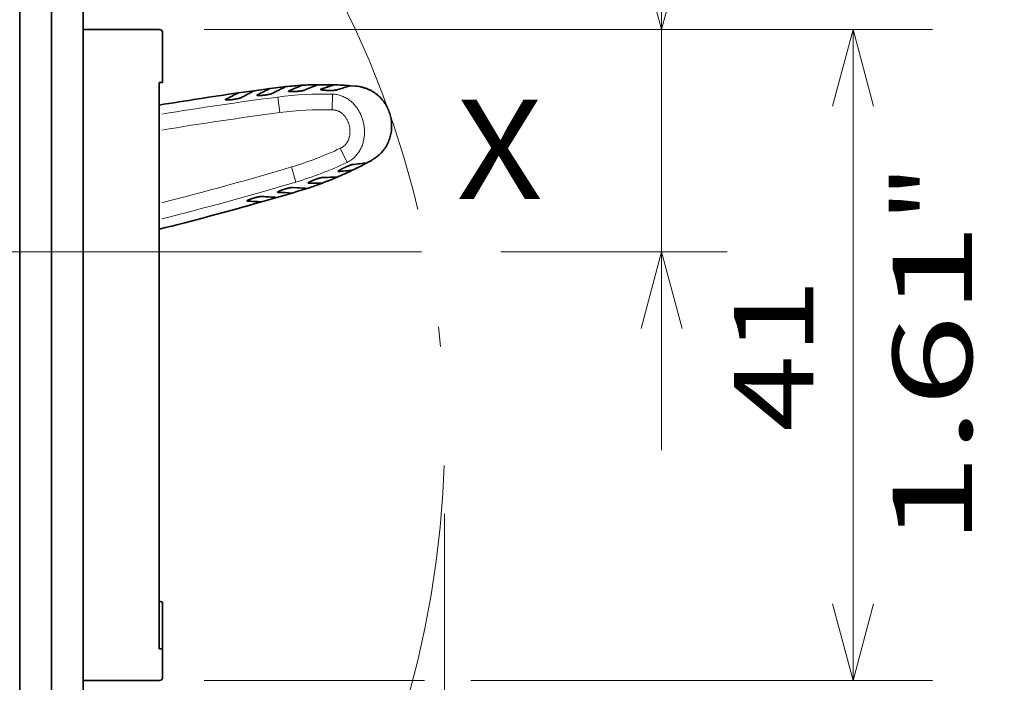
# Model space of a CAD drawing. Extents: x -1000000 to 1000000, y -1000000 to 1000000.
# Drawn here: x 253 to 278, y 177 to 193 of the extents above; entities that cross this region are included whole.
import ezdxf
from ezdxf.enums import TextEntityAlignment as Align

# ---------------------------------------------------------------- set-up
doc = ezdxf.new("R2010")
doc.units = 0
doc.linetypes.add('DASHDOT', pattern=[18.5, 12, -3, 0.5, -3])
doc.linetypes.add('DASHSPACE', pattern=[30, 12, -18])
doc.layers.get('0').update_dxf_attribs({"lineweight": 13})
doc.styles.get("Standard").update_dxf_attribs({"font": 'isocp.shx'})
doc.dimstyles.get("Standard").update_dxf_attribs({"dimtxt": 2.5, "dimasz": 2.5, "dimexe": 1.25, "dimexo": 0.625, "dimtad": 1, "dimcen": 2.5, "dimadec": 0, "dimazin": 0, "dimtfac": 1, "dimtmove": 0, "dimatfit": 0, "dimfxl": 1, "dimarcsym": 0})

# ---------------------------------------------------------------- blocks, each defined once
blk = doc.blocks.new('*D146')
at = {"color": 230, "lineweight": 13}
for p, q in [((223.339675, 220.050208), (223.339675, 283.450944)), ((256.539675, 228.146946), (256.539675, 283.450944)), ((223.339675, 281.450956), (256.539675, 281.450956))]:
    blk.add_line(p, q, dxfattribs=at)
at = {"color": 230, "lineweight": 13, "ltscale": 0.301755}
blk.add_line((256.539675, 211.241462), (256.539675, 223.311649), dxfattribs=at)
at = {"color": 230, "lineweight": 13, "ltscale": 0.182707}
blk.add_line((256.539675, 202.446937), (256.539675, 209.75521), dxfattribs=at)
at = {"color": 230, "lineweight": 13, "ltscale": 0.111412}
blk.add_line((256.539675, 195.111703), (256.539675, 199.568198), dxfattribs=at)
at = {"color": 230, "lineweight": 13}
for points in [[(225.271527, 281.968583), (223.339675, 281.450956), (225.271527, 280.933317)], [(254.607823, 280.933317), (256.539675, 281.450956), (254.607823, 281.968583)]]:
    blk.add_lwpolyline(points, dxfattribs=at)
for s, p, p2 in [('83', (238.004805, 282.450944), (241.874546, 282.450944)), ('3.27', (235.136602, 278.45095), (243.276083, 278.45095)), ('"', (243.276083, 278.45095), (244.742749, 278.45095))]:
    blk.add_text(s, height=2, dxfattribs=at).set_placement(p, p2, align=Align.FIT)
blk = doc.blocks.new('*D147')
at = {"color": 230, "lineweight": 13, "ltscale": 0.293092}
blk.add_line((254.939675, 193.991703), (266.663345, 193.991703), dxfattribs=at)
at = {"color": 230, "lineweight": 13, "ltscale": 0.404857}
blk.add_line((271.195541, 193.991703), (287.389831, 193.991703), dxfattribs=at)
at = {"color": 230, "lineweight": 13, "ltscale": 0.45}
blk.add_line((285.389831, 175.991703), (285.389831, 193.991703), dxfattribs=at)
at = {"color": 230, "lineweight": 13, "ltscale": 0.204935}
blk.add_line((254.939675, 175.991703), (263.137084, 175.991703), dxfattribs=at)
at = {"color": 230, "lineweight": 13}
blk.add_line((264.096221, 175.991703), (287.389831, 175.991703), dxfattribs=at)
for points in [[(285.90747, 192.059852), (285.389831, 193.991703), (284.872192, 192.059852)], [(284.872192, 177.923555), (285.389831, 175.991703), (285.90747, 177.923555)]]:
    blk.add_lwpolyline(points, dxfattribs=at)
for s, p, p2 in [('"', (288.389831, 188.328111), (288.389831, 189.794778)), ('1.77', (288.389831, 180.188629), (288.389831, 188.328111)), ('45', (284.389831, 183.056833), (284.389831, 186.926573))]:
    blk.add_text(s, height=2, rotation=90.000003, dxfattribs=at).set_placement(p, p2, align=Align.FIT)
blk = doc.blocks.new('*D148')
at = {"color": 230, "lineweight": 13, "ltscale": 0.230107}
blk.add_line((257.586276, 193.191703), (266.790548, 193.191703), dxfattribs=at)
at = {"color": 230, "lineweight": 13, "ltscale": 0.182155}
blk.add_line((268.638253, 193.191703), (275.924438, 193.191703), dxfattribs=at)
at = {"color": 230, "lineweight": 13, "ltscale": 0.41}
blk.add_line((273.924438, 176.791703), (273.924438, 193.191703), dxfattribs=at)
at = {"color": 230, "lineweight": 13, "ltscale": 0.13877}
blk.add_line((257.586276, 176.791703), (263.137084, 176.791703), dxfattribs=at)
at = {"color": 230, "lineweight": 13, "ltscale": 0.290603}
blk.add_line((264.300323, 176.791703), (275.924438, 176.791703), dxfattribs=at)
at = {"color": 230, "lineweight": 13}
for points in [[(274.442077, 191.259852), (273.924438, 193.191703), (273.406799, 191.259852)], [(273.406799, 178.723555), (273.924438, 176.791703), (274.442077, 178.723555)]]:
    blk.add_lwpolyline(points, dxfattribs=at)
for s, p, p2 in [('"', (276.924438, 188.32811), (276.924438, 189.794777)), ('1.61', (276.924438, 180.188629), (276.924438, 188.328111)), ('41', (272.924438, 183.056833), (272.924438, 186.926573))]:
    blk.add_text(s, height=2, rotation=90.000003, dxfattribs=at).set_placement(p, p2, align=Align.FIT)
blk = doc.blocks.new('*D149')
at = {"color": 230, "lineweight": 13}
blk.add_line((269.104843, 182.591703), (269.104843, 205.09029), dxfattribs=at)
at = {"color": 230, "lineweight": 13, "ltscale": 0.337964}
blk.add_line((257.586276, 193.191703), (271.104843, 193.191703), dxfattribs=at)
at = {"color": 230, "lineweight": 13, "ltscale": 0.142638}
blk.add_line((265.054238, 187.591703), (270.75975, 187.591703), dxfattribs=at)
at = {"color": 230, "lineweight": 13}
for points in [[(268.587205, 195.123554), (269.104843, 193.191703), (269.622482, 195.123554)], [(269.622482, 185.659851), (269.104843, 187.591703), (268.587205, 185.659851)]]:
    blk.add_lwpolyline(points, dxfattribs=at)
for s, p, p2 in [('"', (272.104843, 203.623621), (272.104843, 205.09029)), ('0.55', (272.104843, 195.484142), (272.104843, 203.623624)), ('14', (268.104843, 198.352345), (268.104843, 202.222086))]:
    blk.add_text(s, height=2, rotation=90.000003, dxfattribs=at).set_placement(p, p2, align=Align.FIT)
blk = doc.blocks.new('*D150')
at = {"color": 230, "lineweight": 13}
blk.add_line((279.365661, 182.591703), (279.365661, 204.938075), dxfattribs=at)
at = {"color": 230, "lineweight": 13, "ltscale": 0.284376}
blk.add_line((254.939675, 193.991703), (266.314712, 193.991703), dxfattribs=at)
at = {"color": 230, "lineweight": 13, "ltscale": 0.249895}
blk.add_line((271.369857, 193.991703), (281.365661, 193.991703), dxfattribs=at)
at = {"color": 230, "lineweight": 13, "ltscale": 0.125206}
blk.add_line((265.054238, 187.591703), (270.062484, 187.591703), dxfattribs=at)
at = {"color": 230, "lineweight": 13, "ltscale": 0.072296}
blk.add_line((278.473815, 187.591703), (281.365661, 187.591703), dxfattribs=at)
at = {"color": 230, "lineweight": 13}
for points in [[(278.848022, 195.923554), (279.365661, 193.991703), (279.8833, 195.923554)], [(279.8833, 185.659851), (279.365661, 187.591703), (278.848022, 185.659851)]]:
    blk.add_lwpolyline(points, dxfattribs=at)
for s, p, p2 in [('"', (282.365661, 203.471409), (282.365661, 204.938078)), ('0.63', (282.365661, 195.331928), (282.365661, 203.471409)), ('16', (278.365661, 198.20013), (278.365661, 202.069872))]:
    blk.add_text(s, height=2, rotation=90.000003, dxfattribs=at).set_placement(p, p2, align=Align.FIT)
blk = doc.blocks.new('*D153')
at = {"color": 7, "lineweight": 13}
for p, q in [((240.459272, 210.591703), (260.839355, 210.591703)), ((264.30017, 210.591703), (295.357302, 210.591703)), ((293.357302, 164.591703), (293.357302, 210.591703)), ((240.968305, 164.591703), (262.993347, 164.591703)), ((264.351165, 164.591703), (295.357302, 164.591703))]:
    blk.add_line(p, q, dxfattribs=at)
for points in [[(293.874942, 208.659852), (293.357302, 210.591703), (292.839663, 208.659852)], [(292.839663, 166.523555), (293.357302, 164.591703), (293.874942, 166.523555)]]:
    blk.add_lwpolyline(points, dxfattribs=at)
for s, p, p2 in [('"', (296.357302, 190.928111), (296.357302, 192.394776)), ('4.53', (296.357302, 182.788629), (296.357302, 190.928111)), ('115', (292.357302, 184.589397), (292.357302, 190.594009))]:
    blk.add_text(s, height=2, rotation=90.000003, dxfattribs=at).set_placement(p, p2, align=Align.FIT)
blk = doc.blocks.new('*D154')
at = {"color": 7, "lineweight": 13}
for p, q in [((263.640682, 180.991703), (263.640682, 102.052586)), ((223.339675, 104.052586), (263.640682, 104.052586))]:
    blk.add_line(p, q, dxfattribs=at)
at = {"color": 7, "lineweight": 13, "ltscale": 0.154094}
blk.add_line((223.339675, 120.689494), (223.339675, 114.525742), dxfattribs=at)
at = {"color": 7, "lineweight": 13, "ltscale": 0.245862}
blk.add_line((223.339675, 111.887052), (223.339675, 102.052586), dxfattribs=at)
at = {"color": 7, "lineweight": 13}
for points in [[(225.271527, 104.570225), (223.339675, 104.052586), (225.271527, 103.534946)], [(261.70883, 103.534946), (263.640682, 104.052586), (261.70883, 104.570225)]]:
    blk.add_lwpolyline(points, dxfattribs=at)
for s, p, p2 in [('101', (240.487873, 105.052586), (246.492485, 105.052586)), ('"', (246.826586, 101.052586), (248.293253, 101.052586)), ('3.97', (238.687105, 101.052586), (246.826586, 101.052586))]:
    blk.add_text(s, height=2, dxfattribs=at).set_placement(p, p2, align=Align.FIT)
blk = doc.blocks.new('BLOCK84')
at = {"color": 7, "lineweight": 35}
for p, q in [((26.5, -22.5), (26.5, 59.5)), ((28.5, 59.5), (28.5, -22.5)), ((24.5, -7), (24.5, 44)), ((33.273, 0), (33.273, 35.671)), ((33.273, 3.003), (33.273, 26.419))]:
    blk.add_line(p, q, dxfattribs=at)
at = {"color": 7, "lineweight": 35, "ltscale": 0.065413}
for p, q in [((31.117, 39), (28.5, 39)), ((28.5, -2), (31.117, -2))]:
    blk.add_line(p, q, dxfattribs=at)
at = {"color": 7, "lineweight": 35, "ltscale": 0.019835}
for p, q in [((31.91, 39), (31.117, 39)), ((31.117, -2), (31.91, -2))]:
    blk.add_line(p, q, dxfattribs=at)
at = {"color": 7, "lineweight": 35, "ltscale": 0.034752}
for p, q in [((33.3, 39), (31.91, 39)), ((31.91, -2), (33.3, -2))]:
    blk.add_line(p, q, dxfattribs=at)
at = {"color": 7, "lineweight": 35, "ltscale": 0.078225}
blk.add_line((33.5, 35.671), (33.5, 38.8), dxfattribs=at)
at = {"color": 7, "lineweight": 35, "ltscale": 0.005675}
for p, q in [((33.5, 35.671), (33.273, 35.671)), ((33.5, 0), (33.273, 0))]:
    blk.add_line(p, q, dxfattribs=at)
at = {"color": 7, "lineweight": 35, "ltscale": 0.035849}
blk.add_line((33.273, 34.237), (33.273, 35.671), dxfattribs=at)
at = {"color": 7, "lineweight": 35, "ltscale": 0.008254}
for p, q in [((45.653, 35.436), (45.324, 35.463)), ((46.646, 30.761), (46.357, 30.603))]:
    blk.add_line(p, q, dxfattribs=at)
at = {"color": 7, "lineweight": 35, "ltscale": 0.025062}
for p, q in [((39.257, 35.148), (38.264, 35.009)), ((39.723, 28.146), (40.686, 28.423))]:
    blk.add_line(p, q, dxfattribs=at)
at = {"color": 7, "lineweight": 35, "ltscale": 0.02507}
for p, q in [((40.25, 35.282), (39.257, 35.148)), ((40.686, 28.423), (41.649, 28.704))]:
    blk.add_line(p, q, dxfattribs=at)
at = {"color": 7, "lineweight": 35, "ltscale": 0.009375}
for p, q in [((40.622, 35.331), (40.25, 35.282)), ((41.649, 28.704), (42.008, 28.811))]:
    blk.add_line(p, q, dxfattribs=at)
at = {"color": 7, "lineweight": 35, "ltscale": 0.007409}
for p, q in [((40.405, 34.976), (40.669, 35.111)), ((40.405, 34.976), (40.669, 35.111)), ((41.666, 29.047), (41.961, 29.031)), ((41.666, 29.047), (41.961, 29.031))]:
    blk.add_line(p, q, dxfattribs=at)
at = {"color": 7, "lineweight": 35, "ltscale": 0.000337}
blk.add_line((33.273, 3.003), (33.286, 2.999), dxfattribs=at)
at = {"color": 7, "lineweight": 35, "ltscale": 0.005647}
blk.add_line((33.5, 2.927), (33.286, 2.999), dxfattribs=at)
at = {"color": 7, "lineweight": 35, "ltscale": 0.074967}
blk.add_line((33.286, 0), (33.286, 2.999), dxfattribs=at)
at = {"color": 7, "lineweight": 35, "ltscale": 0.073176}
blk.add_line((33.5, 0), (33.5, 2.927), dxfattribs=at)
at = {"color": 7, "lineweight": 35, "ltscale": 0.00032}
blk.add_line((33.273, 0), (33.286, 0), dxfattribs=at)
at = {"color": 7, "lineweight": 35, "ltscale": 0.005355}
blk.add_line((33.286, 0), (33.5, 0), dxfattribs=at)
at = {"color": 7, "lineweight": 35, "ltscale": 0.045}
blk.add_line((33.5, -1.8), (33.5, 0), dxfattribs=at)
at = {"color": 7, "lineweight": 35}
for centre, radius, start, end in [((33.3, 38.8), 0.2, 360, 90), ((43.613, 12.527), 23, 95.9052, 97.47174), ((60.933, -4.089), 44.128, 116.49498, 117.33631), ((60.933, -4.089), 44.128, 116.49498, 117.33631), ((43.613, 12.527), 23, 93.39323, 95.9052), ((58.96, -3.856), 42.743, 113.01101, 114.18981), ((58.973, -3.885), 42.775, 113.01153, 114.18944), ((43.613, 12.527), 23, 90.86447, 93.39323), ((58.622, -3.082), 41.548, 111.69058, 112.96913), ((58.634, -3.112), 41.58, 111.69116, 112.96872), ((43.613, 12.527), 23, 88.31353, 90.86448), ((56.586, -2.311), 39.775, 108.00713, 109.25637), ((56.596, -2.339), 39.806, 108.00768, 109.25598), ((43.613, 12.527), 23, 85.73461, 88.31353), ((56.199, -1.138), 38.182, 106.54882, 107.92325), ((56.207, -1.162), 38.208, 106.54939, 107.92292), ((68.417, -176.583), 213.729, 98.11049, 99.46435), ((2.147, 104.69), 78.485, 296.74689, 297.39815), ((2.147, 104.69), 78.485, 296.74689, 297.39815), ((1.287, 105.822), 80.229, 297.56962, 298.24694), ((1.287, 105.822), 80.229, 297.56962, 298.24694), ((39.46, 34.854), 0.0293, 101.16002, 161.94569), ((39.46, 34.854), 0.0294, 101.2228, 161.81576), ((5.312, 104.006), 77.095, 296.2869, 296.9485), ((5.312, 104.006), 77.095, 296.2869, 296.9485), ((41.45, 35.106), 0.0282, 98.69482, 160.93273), ((41.45, 35.106), 0.028, 98.5015, 161.29122), ((43.469, 35.214), 0.0251, 91.8506, 160.10896), ((43.469, 35.214), 0.0252, 92.01691, 159.73052), ((37.476, 34.573), 0.0297, 101.78282, 161.95646), ((37.476, 34.573), 0.0297, 101.82562, 161.86742), ((35.465, 50.86), 23, 295.68647, 298.26539), ((41.406, 68.459), 38.179, 276.07666, 277.45122), ((41.404, 68.469), 38.189, 276.07689, 277.4511), ((35.465, 50.86), 23, 293.13552, 295.68647), ((44.561, 30.076), 0.0251, 223.89104, 292.1494), ((44.561, 30.076), 0.0252, 224.26948, 291.98309), ((41.282, 69.691), 39.775, 274.74363, 275.99287), ((41.281, 69.695), 39.779, 274.74369, 275.99281), ((35.465, 50.86), 23, 288.09481, 290.60677), ((42.673, 29.353), 0.0282, 223.06727, 285.30518), ((42.673, 29.353), 0.028, 222.70878, 285.49849), ((42.822, 72.068), 42.743, 269.81019, 270.98899), ((42.822, 72.074), 42.749, 269.81026, 270.98891), ((35.465, 50.86), 23, 290.60677, 293.13553), ((42.828, 71.224), 41.548, 271.03087, 272.30942), ((42.827, 71.229), 41.553, 271.03094, 272.30934), ((40.753, 28.774), 0.0293, 222.05431, 282.83998), ((40.753, 28.774), 0.0294, 222.18424, 282.7772), ((37.683, -48.295), 77.101, 87.05152, 87.71307), ((37.683, -48.295), 77.101, 87.05152, 87.71307), ((44.529, 73.068), 44.112, 266.66349, 267.50512), ((44.529, 73.068), 44.112, 266.66349, 267.50512), ((35.465, 50.86), 23, 286.52826, 288.09481), ((-18.779, 233.658), 213.676, 284.09922, 285.88965), ((38.825, 28.224), 0.0297, 222.04354, 282.21718), ((38.825, 28.224), 0.0297, 222.13258, 282.17438), ((35.07, -50.201), 78.485, 86.60185, 87.25311), ((35.07, -50.201), 78.485, 86.60185, 87.25311), ((34.745, -51.586), 80.229, 85.75306, 86.43038), ((34.745, -51.586), 80.229, 85.75306, 86.43038), ((33.3, -1.8), 0.2, 270, 360)]:
    blk.add_arc(centre, radius, start, end, dxfattribs=at)
for points, knots in [([(45.653, 35.436), (45.721, 35.43), (45.855, 35.413), (46.051, 35.373), (46.238, 35.319), (46.416, 35.252), (46.585, 35.174), (46.744, 35.084), (46.894, 34.983), (47.035, 34.872), (47.166, 34.752), (47.286, 34.624), (47.397, 34.487), (47.498, 34.344), (47.588, 34.194), (47.668, 34.039), (47.737, 33.879), (47.795, 33.715), (47.842, 33.547), (47.878, 33.377), (47.903, 33.204), (47.917, 33.031), (47.919, 32.856), (47.909, 32.682), (47.888, 32.509), (47.854, 32.337), (47.808, 32.168), (47.75, 32.001), (47.68, 31.838), (47.596, 31.68), (47.5, 31.527), (47.391, 31.38), (47.269, 31.239), (47.133, 31.106), (46.984, 30.981), (46.822, 30.864), (46.706, 30.794), (46.646, 30.761)], [0, 0, 0, 0, 0.205595, 0.404993, 0.599081, 0.788689, 0.97458, 1.157445, 1.337895, 1.516462, 1.693599, 1.869682, 2.045016, 2.219838, 2.394329, 2.568618, 2.742795, 2.916913, 3.091006, 3.265092, 3.439185, 3.613303, 3.787479, 3.961769, 4.13626, 4.311082, 4.486416, 4.662499, 4.839636, 5.018203, 5.198653, 5.381518, 5.567409, 5.757017, 5.951105, 6.150502, 6.356098, 6.356098, 6.356098, 6.356098]), ([(39.433, 34.863), (39.433, 34.862), (39.434, 34.86), (39.436, 34.858), (39.44, 34.856), (39.444, 34.854), (39.45, 34.852), (39.456, 34.85), (39.464, 34.848), (39.472, 34.847), (39.482, 34.846), (39.492, 34.845), (39.504, 34.844), (39.516, 34.843), (39.529, 34.843), (39.543, 34.843), (39.559, 34.842), (39.574, 34.843), (39.591, 34.843), (39.608, 34.843), (39.626, 34.844), (39.645, 34.845), (39.665, 34.846), (39.685, 34.847), (39.705, 34.848), (39.726, 34.85), (39.748, 34.852), (39.77, 34.853), (39.792, 34.856), (39.814, 34.858), (39.837, 34.86), (39.86, 34.863), (39.884, 34.865), (39.907, 34.868), (39.93, 34.871), (39.954, 34.874), (39.977, 34.878), (40.001, 34.881), (40.024, 34.885), (40.047, 34.888), (40.069, 34.892), (40.092, 34.896), (40.114, 34.9), (40.135, 34.904), (40.156, 34.908), (40.177, 34.912), (40.197, 34.916), (40.217, 34.92), (40.235, 34.924), (40.254, 34.928), (40.271, 34.932), (40.288, 34.937), (40.304, 34.941), (40.319, 34.945), (40.333, 34.949), (40.346, 34.953), (40.358, 34.957), (40.37, 34.961), (40.38, 34.964), (40.389, 34.968), (40.398, 34.972), (40.403, 34.974), (40.405, 34.976)], [0, 0, 0, 0, 0.0027277, 0.0059412, 0.0098868, 0.0146943, 0.0204289, 0.0271224, 0.0347874, 0.0434255, 0.0530307, 0.0635912, 0.0750915, 0.0875127, 0.1008327, 0.1150267, 0.1300676, 0.145926, 0.1625703, 0.1799671, 0.1980811, 0.2168754, 0.2363114, 0.256349, 0.2769466, 0.2980612, 0.3196487, 0.3416634, 0.3640583, 0.3867854, 0.4097953, 0.4330379, 0.4564625, 0.4800173, 0.5036505, 0.5273094, 0.5509414, 0.5744937, 0.5979134, 0.6211477, 0.6441443, 0.6668513, 0.6892175, 0.7111925, 0.7327271, 0.7537729, 0.7742829, 0.7942115, 0.8135147, 0.83215, 0.8500769, 0.8672568, 0.8836534, 0.8992325, 0.9139625, 0.9278141, 0.9407609, 0.9527793, 0.9638488, 0.9739528, 0.9830786, 0.991219, 0.991219, 0.991219, 0.991219]), ([(40.405, 34.976), (40.403, 34.974), (40.398, 34.972), (40.389, 34.968), (40.38, 34.964), (40.37, 34.961), (40.358, 34.957), (40.346, 34.953), (40.333, 34.949), (40.319, 34.945), (40.304, 34.941), (40.288, 34.937), (40.271, 34.932), (40.254, 34.928), (40.235, 34.924), (40.217, 34.92), (40.197, 34.916), (40.177, 34.912), (40.156, 34.908), (40.135, 34.904), (40.114, 34.9), (40.092, 34.896), (40.069, 34.892), (40.047, 34.888), (40.024, 34.885), (40.001, 34.881), (39.977, 34.878), (39.954, 34.874), (39.93, 34.871), (39.907, 34.868), (39.884, 34.865), (39.86, 34.863), (39.837, 34.86), (39.814, 34.858), (39.792, 34.855), (39.77, 34.853), (39.748, 34.852), (39.726, 34.85), (39.705, 34.848), (39.684, 34.847), (39.665, 34.846), (39.645, 34.845), (39.626, 34.844), (39.608, 34.843), (39.591, 34.843), (39.574, 34.843), (39.558, 34.842), (39.543, 34.843), (39.529, 34.843), (39.516, 34.843), (39.504, 34.844), (39.492, 34.845), (39.482, 34.846), (39.472, 34.847), (39.464, 34.848), (39.456, 34.85), (39.45, 34.852), (39.444, 34.854), (39.44, 34.856), (39.436, 34.858), (39.434, 34.86), (39.433, 34.862), (39.433, 34.863)], [0, 0, 0, 0, 0.0081417, 0.0172691, 0.0273749, 0.0384466, 0.0504675, 0.0634171, 0.0772719, 0.0920053, 0.1075879, 0.1239882, 0.1411719, 0.1591026, 0.1777417, 0.1970489, 0.2169816, 0.2374959, 0.2585461, 0.2800853, 0.302065, 0.3244359, 0.3471475, 0.3701486, 0.3933872, 0.4168109, 0.4403671, 0.4640029, 0.4876655, 0.5113021, 0.5348602, 0.5582877, 0.5815329, 0.6045449, 0.6272737, 0.64967, 0.6716858, 0.6932741, 0.7143892, 0.7349868, 0.7550241, 0.7744594, 0.7932527, 0.8113653, 0.8287601, 0.8454019, 0.8612572, 0.8762944, 0.8904844, 0.9037998, 0.916216, 0.9277111, 0.938266, 0.9478651, 0.956497, 0.9641557, 0.9708426, 0.9765706, 0.9813714, 0.9853108, 0.9885192, 0.9912443, 0.9912443, 0.9912443, 0.9912443]), ([(42.408, 35.172), (42.405, 35.17), (42.398, 35.167), (42.385, 35.163), (42.372, 35.159), (42.356, 35.156), (42.34, 35.152), (42.322, 35.148), (42.302, 35.144), (42.282, 35.14), (42.261, 35.137), (42.239, 35.133), (42.216, 35.13), (42.193, 35.127), (42.169, 35.124), (42.144, 35.121), (42.119, 35.118), (42.094, 35.115), (42.069, 35.112), (42.043, 35.109), (42.017, 35.107), (41.99, 35.105), (41.964, 35.103), (41.937, 35.1), (41.911, 35.099), (41.884, 35.097), (41.858, 35.095), (41.832, 35.094), (41.806, 35.092), (41.78, 35.091), (41.754, 35.09), (41.729, 35.089), (41.704, 35.089), (41.68, 35.088), (41.656, 35.088), (41.633, 35.088), (41.61, 35.088), (41.589, 35.088), (41.568, 35.089), (41.548, 35.089), (41.529, 35.09), (41.511, 35.092), (41.495, 35.093), (41.48, 35.095), (41.466, 35.097), (41.455, 35.099), (41.445, 35.102), (41.436, 35.104), (41.43, 35.107), (41.426, 35.111), (41.424, 35.113), (41.424, 35.115)], [0, 0, 0, 0, 0.0111449, 0.0239674, 0.038367, 0.0542307, 0.0714405, 0.0898805, 0.1094412, 0.1300166, 0.1515046, 0.1738076, 0.1968334, 0.2204952, 0.2447128, 0.2694125, 0.2945277, 0.3199996, 0.345776, 0.3718065, 0.3980414, 0.4244322, 0.450931, 0.4774899, 0.5040614, 0.5305972, 0.5570488, 0.5833663, 0.6094988, 0.6353936, 0.6609961, 0.6862495, 0.7110945, 0.7354688, 0.7593071, 0.7825405, 0.8050969, 0.8268967, 0.8478494, 0.8678552, 0.8868072, 0.9045937, 0.9211006, 0.9362138, 0.9498228, 0.961833, 0.9721575, 0.9807109, 0.9874982, 0.9926658, 0.9966312, 0.9966312, 0.9966312, 0.9966312]), ([(42.408, 35.172), (42.405, 35.17), (42.398, 35.167), (42.385, 35.163), (42.372, 35.159), (42.356, 35.156), (42.34, 35.152), (42.322, 35.148), (42.302, 35.144), (42.282, 35.14), (42.261, 35.137), (42.239, 35.133), (42.216, 35.13), (42.193, 35.127), (42.169, 35.124), (42.144, 35.121), (42.12, 35.118), (42.094, 35.115), (42.069, 35.112), (42.043, 35.11), (42.017, 35.107), (41.99, 35.105), (41.964, 35.103), (41.938, 35.1), (41.911, 35.099), (41.885, 35.097), (41.858, 35.095), (41.832, 35.094), (41.806, 35.092), (41.78, 35.091), (41.755, 35.09), (41.729, 35.089), (41.705, 35.089), (41.68, 35.088), (41.656, 35.088), (41.633, 35.088), (41.611, 35.088), (41.589, 35.088), (41.568, 35.089), (41.548, 35.089), (41.529, 35.09), (41.511, 35.092), (41.495, 35.093), (41.48, 35.095), (41.467, 35.097), (41.455, 35.099), (41.445, 35.102), (41.437, 35.104), (41.43, 35.107), (41.426, 35.111), (41.424, 35.113), (41.424, 35.115)], [0, 0, 0, 0, 0.011141, 0.0239586, 0.0383523, 0.0542091, 0.0714112, 0.0898433, 0.1093959, 0.1299631, 0.1514424, 0.1737363, 0.1967522, 0.2204035, 0.2446102, 0.2692989, 0.2944035, 0.3198653, 0.3456318, 0.3716522, 0.3978772, 0.4242584, 0.450748, 0.4772984, 0.5038619, 0.5303904, 0.556835, 0.5831459, 0.609272, 0.6351606, 0.6607573, 0.6860053, 0.7108457, 0.7352165, 0.7590526, 0.7822853, 0.8048422, 0.8266435, 0.8475992, 0.8676103, 0.8865703, 0.9043675, 0.9208874, 0.9360157, 0.949642, 0.9616734, 0.97202, 0.9805955, 0.9874076, 0.9925978, 0.9965744, 0.9965744, 0.9965744, 0.9965744]), ([(44.449, 35.191), (44.445, 35.19), (44.438, 35.188), (44.425, 35.185), (44.411, 35.183), (44.395, 35.18), (44.378, 35.178), (44.359, 35.176), (44.34, 35.174), (44.319, 35.172), (44.297, 35.17), (44.275, 35.169), (44.251, 35.167), (44.228, 35.166), (44.203, 35.165), (44.178, 35.164), (44.153, 35.164), (44.127, 35.163), (44.101, 35.163), (44.075, 35.163), (44.048, 35.162), (44.022, 35.162), (43.995, 35.163), (43.968, 35.163), (43.941, 35.163), (43.915, 35.164), (43.888, 35.165), (43.861, 35.166), (43.835, 35.167), (43.809, 35.168), (43.783, 35.169), (43.757, 35.17), (43.732, 35.172), (43.707, 35.173), (43.683, 35.175), (43.66, 35.177), (43.637, 35.179), (43.615, 35.181), (43.593, 35.184), (43.573, 35.186), (43.554, 35.189), (43.536, 35.192), (43.519, 35.195), (43.504, 35.198), (43.49, 35.201), (43.478, 35.204), (43.467, 35.207), (43.459, 35.211), (43.452, 35.214), (43.448, 35.218), (43.446, 35.221), (43.446, 35.222)], [0, 0, 0, 0, 0.011144, 0.024066, 0.038641, 0.054708, 0.072123, 0.090787, 0.110593, 0.131428, 0.153185, 0.175763, 0.199065, 0.223004, 0.247497, 0.272468, 0.297852, 0.32359, 0.349631, 0.375925, 0.402423, 0.429076, 0.455838, 0.482662, 0.509503, 0.536313, 0.563046, 0.589653, 0.616086, 0.642294, 0.668224, 0.693821, 0.719028, 0.743783, 0.768022, 0.79168, 0.814683, 0.836955, 0.858405, 0.878933, 0.89843, 0.916782, 0.933871, 0.949576, 0.963779, 0.976376, 0.987269, 0.996353, 1.003606, 1.009137, 1.013289, 1.013289, 1.013289, 1.013289]), ([(44.449, 35.191), (44.445, 35.19), (44.438, 35.188), (44.425, 35.185), (44.411, 35.183), (44.395, 35.18), (44.378, 35.178), (44.359, 35.176), (44.34, 35.174), (44.319, 35.172), (44.297, 35.17), (44.275, 35.169), (44.251, 35.167), (44.228, 35.166), (44.203, 35.165), (44.178, 35.164), (44.153, 35.164), (44.127, 35.163), (44.101, 35.163), (44.075, 35.163), (44.048, 35.162), (44.022, 35.162), (43.995, 35.163), (43.968, 35.163), (43.941, 35.163), (43.914, 35.164), (43.888, 35.165), (43.861, 35.166), (43.835, 35.167), (43.808, 35.168), (43.783, 35.169), (43.757, 35.17), (43.732, 35.172), (43.707, 35.173), (43.683, 35.175), (43.659, 35.177), (43.637, 35.179), (43.614, 35.181), (43.593, 35.184), (43.573, 35.186), (43.554, 35.189), (43.535, 35.192), (43.519, 35.195), (43.503, 35.198), (43.49, 35.201), (43.477, 35.204), (43.467, 35.207), (43.459, 35.211), (43.452, 35.214), (43.448, 35.218), (43.446, 35.221), (43.446, 35.222)], [0, 0, 0, 0, 0.011146, 0.024068, 0.038651, 0.054731, 0.072156, 0.09083, 0.110646, 0.131492, 0.153261, 0.17585, 0.199164, 0.223114, 0.247617, 0.272599, 0.297994, 0.323743, 0.349796, 0.376101, 0.402609, 0.429273, 0.456046, 0.482881, 0.509732, 0.536553, 0.563296, 0.589912, 0.616354, 0.642568, 0.668504, 0.694105, 0.719315, 0.744073, 0.768315, 0.791973, 0.814976, 0.837245, 0.858691, 0.879212, 0.898702, 0.917044, 0.934119, 0.949808, 0.963992, 0.976569, 0.987437, 0.996492, 1.003717, 1.009223, 1.013358, 1.013358, 1.013358, 1.013358]), ([(37.448, 34.582), (37.448, 34.581), (37.449, 34.579), (37.451, 34.577), (37.455, 34.575), (37.459, 34.573), (37.465, 34.571), (37.471, 34.569), (37.479, 34.568), (37.487, 34.567), (37.497, 34.565), (37.507, 34.565), (37.519, 34.564), (37.531, 34.563), (37.544, 34.563), (37.558, 34.563), (37.573, 34.563), (37.589, 34.563), (37.606, 34.563), (37.623, 34.564), (37.641, 34.565), (37.66, 34.566), (37.679, 34.567), (37.699, 34.568), (37.72, 34.57), (37.741, 34.572), (37.762, 34.574), (37.784, 34.576), (37.806, 34.578), (37.829, 34.58), (37.852, 34.583), (37.875, 34.586), (37.898, 34.589), (37.921, 34.592), (37.945, 34.595), (37.968, 34.598), (37.991, 34.602), (38.015, 34.606), (38.038, 34.609), (38.061, 34.613), (38.083, 34.617), (38.106, 34.621), (38.128, 34.625), (38.149, 34.629), (38.17, 34.634), (38.191, 34.638), (38.211, 34.642), (38.23, 34.646), (38.249, 34.651), (38.267, 34.655), (38.284, 34.659), (38.301, 34.664), (38.317, 34.668), (38.332, 34.672), (38.346, 34.676), (38.359, 34.68), (38.372, 34.685), (38.383, 34.689), (38.393, 34.692), (38.403, 34.696), (38.411, 34.7), (38.416, 34.702), (38.419, 34.704)], [0, 0, 0, 0, 0.0027157, 0.0059096, 0.0098319, 0.0146148, 0.0203246, 0.0269936, 0.034635, 0.0432505, 0.0528341, 0.0633743, 0.0748554, 0.0872586, 0.1005615, 0.1147395, 0.1297652, 0.1456091, 0.1622395, 0.1796227, 0.1977235, 0.2165047, 0.2359274, 0.2559514, 0.2765351, 0.2976352, 0.3192074, 0.3412059, 0.3635837, 0.3862925, 0.4092832, 0.4325057, 0.4559091, 0.4794418, 0.5030521, 0.5266874, 0.5502953, 0.5738231, 0.5972182, 0.6204281, 0.6434007, 0.6660844, 0.6884282, 0.7103822, 0.7318971, 0.7529249, 0.7734189, 0.7933336, 0.8126251, 0.8312512, 0.8491713, 0.8663472, 0.8827424, 0.8983228, 0.9130566, 0.9269146, 0.9398702, 0.9518995, 0.9629819, 0.9731004, 0.9822423, 0.9903997, 0.9903997, 0.9903997, 0.9903997]), ([(38.419, 34.704), (38.416, 34.702), (38.411, 34.7), (38.403, 34.696), (38.393, 34.692), (38.383, 34.689), (38.372, 34.685), (38.359, 34.68), (38.346, 34.676), (38.332, 34.672), (38.317, 34.668), (38.301, 34.664), (38.284, 34.659), (38.267, 34.655), (38.249, 34.651), (38.23, 34.646), (38.211, 34.642), (38.191, 34.638), (38.17, 34.634), (38.149, 34.629), (38.128, 34.625), (38.106, 34.621), (38.083, 34.617), (38.061, 34.613), (38.038, 34.609), (38.015, 34.606), (37.991, 34.602), (37.968, 34.598), (37.945, 34.595), (37.921, 34.592), (37.898, 34.589), (37.875, 34.586), (37.852, 34.583), (37.829, 34.58), (37.806, 34.578), (37.784, 34.576), (37.762, 34.574), (37.741, 34.572), (37.72, 34.57), (37.699, 34.568), (37.679, 34.567), (37.66, 34.566), (37.641, 34.565), (37.623, 34.564), (37.606, 34.563), (37.589, 34.563), (37.573, 34.563), (37.558, 34.563), (37.544, 34.563), (37.531, 34.563), (37.518, 34.564), (37.507, 34.565), (37.497, 34.565), (37.487, 34.567), (37.479, 34.568), (37.471, 34.569), (37.465, 34.571), (37.459, 34.573), (37.455, 34.575), (37.451, 34.577), (37.449, 34.579), (37.448, 34.581), (37.448, 34.582)], [0, 0, 0, 0, 0.0081583, 0.0173012, 0.027421, 0.038505, 0.050536, 0.0634935, 0.0773537, 0.0920899, 0.1076728, 0.1240704, 0.1412488, 0.1591716, 0.1778002, 0.1970943, 0.2170117, 0.2375086, 0.2585395, 0.2800575, 0.3020147, 0.3243618, 0.3470487, 0.3700244, 0.3932372, 0.4166351, 0.4401655, 0.463776, 0.4874139, 0.5110265, 0.5345614, 0.5579668, 0.581191, 0.6041831, 0.6268932, 0.6492719, 0.6712712, 0.6928439, 0.7139443, 0.7345279, 0.7545517, 0.7739741, 0.7927546, 0.8108544, 0.8282364, 0.844865, 0.8607068, 0.87573, 0.8899051, 0.9032048, 0.9156045, 0.9270821, 0.9376184, 0.9471979, 0.9558093, 0.9634465, 0.9701112, 0.9758166, 0.980595, 0.9845132, 0.9877036, 0.9904176, 0.9904176, 0.9904176, 0.9904176]), ([(45.447, 30.495), (45.444, 30.494), (45.436, 30.493), (45.423, 30.491), (45.409, 30.487), (45.393, 30.483), (45.377, 30.478), (45.359, 30.473), (45.34, 30.467), (45.32, 30.46), (45.3, 30.453), (45.279, 30.445), (45.257, 30.436), (45.235, 30.428), (45.212, 30.419), (45.189, 30.409), (45.165, 30.4), (45.142, 30.39), (45.118, 30.379), (45.094, 30.369), (45.07, 30.358), (45.045, 30.347), (45.021, 30.336), (44.996, 30.325), (44.972, 30.314), (44.948, 30.302), (44.924, 30.291), (44.9, 30.279), (44.876, 30.268), (44.853, 30.256), (44.83, 30.244), (44.807, 30.233), (44.784, 30.221), (44.763, 30.21), (44.741, 30.198), (44.72, 30.187), (44.7, 30.176), (44.681, 30.165), (44.663, 30.154), (44.645, 30.143), (44.629, 30.133), (44.613, 30.123), (44.599, 30.114), (44.586, 30.105), (44.575, 30.096), (44.565, 30.088), (44.557, 30.081), (44.551, 30.074), (44.546, 30.069), (44.544, 30.063), (44.543, 30.06), (44.543, 30.059)], [0, 0, 0, 0, 0.011144, 0.024066, 0.038641, 0.054708, 0.072123, 0.090787, 0.110593, 0.131428, 0.153185, 0.175763, 0.199065, 0.223004, 0.247497, 0.272468, 0.297852, 0.32359, 0.349631, 0.375925, 0.402423, 0.429076, 0.455838, 0.482662, 0.509503, 0.536313, 0.563046, 0.589653, 0.616086, 0.642294, 0.668224, 0.693821, 0.719028, 0.743783, 0.768022, 0.79168, 0.814683, 0.836955, 0.858405, 0.878933, 0.89843, 0.916782, 0.933871, 0.949576, 0.963779, 0.976376, 0.987269, 0.996353, 1.003606, 1.009137, 1.013289, 1.013289, 1.013289, 1.013289]), ([(45.447, 30.495), (45.444, 30.494), (45.436, 30.493), (45.423, 30.491), (45.409, 30.487), (45.393, 30.483), (45.377, 30.478), (45.359, 30.473), (45.34, 30.467), (45.32, 30.46), (45.3, 30.453), (45.279, 30.445), (45.257, 30.436), (45.235, 30.428), (45.212, 30.419), (45.189, 30.409), (45.165, 30.4), (45.142, 30.39), (45.118, 30.379), (45.094, 30.369), (45.069, 30.358), (45.045, 30.347), (45.021, 30.336), (44.996, 30.325), (44.972, 30.314), (44.948, 30.302), (44.924, 30.291), (44.9, 30.279), (44.876, 30.268), (44.852, 30.256), (44.829, 30.244), (44.807, 30.233), (44.784, 30.221), (44.762, 30.209), (44.741, 30.198), (44.72, 30.187), (44.7, 30.176), (44.681, 30.164), (44.662, 30.154), (44.645, 30.143), (44.628, 30.133), (44.613, 30.123), (44.599, 30.113), (44.586, 30.104), (44.575, 30.096), (44.565, 30.088), (44.557, 30.081), (44.551, 30.074), (44.546, 30.068), (44.544, 30.063), (44.543, 30.06), (44.543, 30.059)], [0, 0, 0, 0, 0.011146, 0.024068, 0.038651, 0.054731, 0.072156, 0.09083, 0.110646, 0.131492, 0.153261, 0.17585, 0.199164, 0.223114, 0.247617, 0.272599, 0.297994, 0.323743, 0.349796, 0.376101, 0.402609, 0.429273, 0.456046, 0.482881, 0.509732, 0.536553, 0.563296, 0.589912, 0.616354, 0.642568, 0.668504, 0.694105, 0.719315, 0.744073, 0.768315, 0.791973, 0.814976, 0.837245, 0.858691, 0.879212, 0.898702, 0.917044, 0.934119, 0.949808, 0.963992, 0.976569, 0.987437, 0.996492, 1.003717, 1.009223, 1.013358, 1.013358, 1.013358, 1.013358]), ([(43.575, 29.683), (43.571, 29.683), (43.563, 29.682), (43.551, 29.681), (43.536, 29.679), (43.521, 29.676), (43.504, 29.673), (43.486, 29.669), (43.467, 29.665), (43.447, 29.66), (43.426, 29.655), (43.405, 29.649), (43.383, 29.643), (43.36, 29.636), (43.337, 29.629), (43.313, 29.622), (43.289, 29.615), (43.265, 29.607), (43.24, 29.599), (43.216, 29.591), (43.191, 29.582), (43.166, 29.574), (43.141, 29.565), (43.116, 29.556), (43.091, 29.547), (43.066, 29.538), (43.041, 29.529), (43.017, 29.52), (42.992, 29.51), (42.968, 29.501), (42.944, 29.491), (42.921, 29.482), (42.898, 29.472), (42.876, 29.463), (42.854, 29.453), (42.832, 29.444), (42.812, 29.435), (42.792, 29.426), (42.773, 29.417), (42.755, 29.408), (42.739, 29.399), (42.723, 29.391), (42.708, 29.383), (42.696, 29.375), (42.684, 29.368), (42.674, 29.361), (42.666, 29.355), (42.66, 29.349), (42.655, 29.344), (42.653, 29.339), (42.652, 29.336), (42.653, 29.335)], [0, 0, 0, 0, 0.0111449, 0.0239674, 0.038367, 0.0542307, 0.0714405, 0.0898805, 0.1094412, 0.1300166, 0.1515046, 0.1738076, 0.1968334, 0.2204952, 0.2447128, 0.2694125, 0.2945277, 0.3199996, 0.345776, 0.3718065, 0.3980414, 0.4244322, 0.450931, 0.4774899, 0.5040614, 0.5305972, 0.5570488, 0.5833663, 0.6094988, 0.6353936, 0.6609961, 0.6862495, 0.7110945, 0.7354688, 0.7593071, 0.7825405, 0.8050969, 0.8268967, 0.8478494, 0.8678552, 0.8868072, 0.9045937, 0.9211006, 0.9362138, 0.9498228, 0.961833, 0.9721575, 0.9807109, 0.9874982, 0.9926658, 0.9966312, 0.9966312, 0.9966312, 0.9966312]), ([(43.575, 29.683), (43.571, 29.683), (43.563, 29.682), (43.551, 29.681), (43.536, 29.679), (43.521, 29.676), (43.504, 29.673), (43.486, 29.669), (43.467, 29.665), (43.447, 29.66), (43.426, 29.655), (43.405, 29.649), (43.383, 29.643), (43.36, 29.636), (43.337, 29.629), (43.313, 29.622), (43.289, 29.615), (43.265, 29.607), (43.24, 29.599), (43.216, 29.591), (43.191, 29.583), (43.166, 29.574), (43.141, 29.565), (43.116, 29.556), (43.091, 29.547), (43.066, 29.538), (43.041, 29.529), (43.017, 29.52), (42.992, 29.51), (42.968, 29.501), (42.945, 29.491), (42.921, 29.482), (42.898, 29.472), (42.876, 29.463), (42.854, 29.454), (42.833, 29.444), (42.812, 29.435), (42.792, 29.426), (42.774, 29.417), (42.756, 29.408), (42.739, 29.399), (42.723, 29.391), (42.709, 29.383), (42.696, 29.375), (42.684, 29.368), (42.674, 29.361), (42.666, 29.355), (42.66, 29.349), (42.655, 29.344), (42.653, 29.339), (42.652, 29.336), (42.653, 29.335)], [0, 0, 0, 0, 0.011141, 0.0239586, 0.0383523, 0.0542091, 0.0714112, 0.0898433, 0.1093959, 0.1299631, 0.1514424, 0.1737363, 0.1967522, 0.2204035, 0.2446102, 0.2692989, 0.2944035, 0.3198653, 0.3456318, 0.3716522, 0.3978772, 0.4242584, 0.450748, 0.4772984, 0.5038619, 0.5303904, 0.556835, 0.5831459, 0.609272, 0.6351606, 0.6607573, 0.6860053, 0.7108457, 0.7352165, 0.7590526, 0.7822853, 0.8048422, 0.8266435, 0.8475992, 0.8676103, 0.8865703, 0.9043675, 0.9208874, 0.9360157, 0.949642, 0.9616734, 0.97202, 0.9805955, 0.9874076, 0.9925978, 0.9965744, 0.9965744, 0.9965744, 0.9965744]), ([(40.731, 28.755), (40.731, 28.756), (40.731, 28.758), (40.732, 28.761), (40.735, 28.764), (40.738, 28.768), (40.742, 28.772), (40.747, 28.776), (40.753, 28.78), (40.761, 28.785), (40.769, 28.79), (40.778, 28.795), (40.788, 28.801), (40.799, 28.806), (40.811, 28.812), (40.824, 28.818), (40.838, 28.824), (40.852, 28.831), (40.867, 28.837), (40.884, 28.844), (40.9, 28.851), (40.918, 28.858), (40.936, 28.865), (40.955, 28.872), (40.974, 28.879), (40.994, 28.886), (41.014, 28.893), (41.035, 28.9), (41.056, 28.907), (41.078, 28.915), (41.1, 28.922), (41.122, 28.929), (41.144, 28.936), (41.167, 28.943), (41.189, 28.949), (41.212, 28.956), (41.235, 28.963), (41.257, 28.969), (41.28, 28.975), (41.302, 28.981), (41.324, 28.987), (41.346, 28.993), (41.368, 28.998), (41.389, 29.003), (41.41, 29.008), (41.431, 29.013), (41.451, 29.017), (41.47, 29.021), (41.489, 29.025), (41.508, 29.029), (41.525, 29.032), (41.542, 29.035), (41.558, 29.038), (41.574, 29.04), (41.588, 29.042), (41.602, 29.044), (41.615, 29.045), (41.627, 29.046), (41.638, 29.047), (41.648, 29.048), (41.657, 29.048), (41.663, 29.047), (41.666, 29.047)], [0, 0, 0, 0, 0.0027277, 0.0059412, 0.0098868, 0.0146943, 0.0204289, 0.0271224, 0.0347874, 0.0434255, 0.0530306, 0.0635912, 0.0750915, 0.0875127, 0.1008327, 0.1150267, 0.1300676, 0.145926, 0.1625703, 0.1799671, 0.1980811, 0.2168754, 0.2363114, 0.256349, 0.2769466, 0.2980612, 0.3196487, 0.3416634, 0.3640583, 0.3867854, 0.4097953, 0.4330379, 0.4564625, 0.4800173, 0.5036505, 0.5273094, 0.5509414, 0.5744937, 0.5979134, 0.6211477, 0.6441443, 0.6668513, 0.6892175, 0.7111925, 0.7327271, 0.7537729, 0.7742829, 0.7942115, 0.8135147, 0.83215, 0.8500769, 0.8672568, 0.8836534, 0.8992325, 0.9139625, 0.9278141, 0.9407609, 0.9527793, 0.9638488, 0.9739528, 0.9830786, 0.991219, 0.991219, 0.991219, 0.991219]), ([(41.666, 29.047), (41.663, 29.047), (41.657, 29.048), (41.648, 29.048), (41.638, 29.047), (41.627, 29.046), (41.615, 29.045), (41.602, 29.044), (41.588, 29.042), (41.574, 29.04), (41.558, 29.038), (41.542, 29.035), (41.525, 29.032), (41.508, 29.029), (41.489, 29.025), (41.47, 29.021), (41.451, 29.017), (41.431, 29.013), (41.41, 29.008), (41.389, 29.003), (41.368, 28.998), (41.346, 28.993), (41.324, 28.987), (41.302, 28.981), (41.28, 28.975), (41.257, 28.969), (41.235, 28.963), (41.212, 28.956), (41.189, 28.949), (41.167, 28.943), (41.144, 28.936), (41.122, 28.929), (41.1, 28.922), (41.078, 28.915), (41.056, 28.907), (41.035, 28.9), (41.014, 28.893), (40.994, 28.886), (40.974, 28.879), (40.955, 28.872), (40.936, 28.865), (40.918, 28.858), (40.9, 28.851), (40.883, 28.844), (40.867, 28.837), (40.852, 28.831), (40.838, 28.824), (40.824, 28.818), (40.811, 28.812), (40.799, 28.806), (40.788, 28.801), (40.778, 28.795), (40.769, 28.79), (40.761, 28.785), (40.753, 28.78), (40.747, 28.776), (40.742, 28.772), (40.738, 28.768), (40.734, 28.764), (40.732, 28.761), (40.731, 28.758), (40.731, 28.756), (40.731, 28.755)], [0, 0, 0, 0, 0.0081417, 0.0172691, 0.0273749, 0.0384466, 0.0504675, 0.0634171, 0.0772719, 0.0920053, 0.1075879, 0.1239882, 0.1411719, 0.1591026, 0.1777417, 0.1970489, 0.2169816, 0.2374959, 0.2585461, 0.2800853, 0.302065, 0.3244359, 0.3471475, 0.3701486, 0.3933872, 0.4168109, 0.4403671, 0.4640029, 0.4876655, 0.5113021, 0.5348602, 0.5582877, 0.5815329, 0.6045449, 0.6272737, 0.64967, 0.6716858, 0.6932741, 0.7143892, 0.7349868, 0.7550241, 0.7744594, 0.7932527, 0.8113653, 0.8287601, 0.8454019, 0.8612572, 0.8762944, 0.8904844, 0.9037998, 0.916216, 0.9277111, 0.938266, 0.9478651, 0.956497, 0.9641557, 0.9708426, 0.9765706, 0.9813714, 0.9853108, 0.9885192, 0.9912443, 0.9912443, 0.9912443, 0.9912443]), ([(38.804, 28.204), (38.803, 28.205), (38.804, 28.207), (38.805, 28.21), (38.807, 28.213), (38.81, 28.217), (38.814, 28.221), (38.82, 28.225), (38.826, 28.229), (38.833, 28.234), (38.841, 28.239), (38.851, 28.244), (38.861, 28.249), (38.872, 28.255), (38.884, 28.261), (38.897, 28.266), (38.91, 28.273), (38.925, 28.279), (38.94, 28.285), (38.956, 28.292), (38.973, 28.298), (38.991, 28.305), (39.009, 28.312), (39.028, 28.319), (39.047, 28.326), (39.067, 28.333), (39.087, 28.339), (39.108, 28.346), (39.13, 28.353), (39.151, 28.36), (39.173, 28.367), (39.195, 28.374), (39.218, 28.381), (39.24, 28.387), (39.263, 28.394), (39.286, 28.4), (39.308, 28.407), (39.331, 28.413), (39.354, 28.419), (39.376, 28.425), (39.398, 28.43), (39.42, 28.436), (39.442, 28.441), (39.463, 28.446), (39.484, 28.451), (39.505, 28.455), (39.525, 28.459), (39.544, 28.463), (39.563, 28.467), (39.582, 28.47), (39.599, 28.474), (39.616, 28.476), (39.632, 28.479), (39.648, 28.481), (39.662, 28.483), (39.676, 28.485), (39.689, 28.486), (39.701, 28.487), (39.712, 28.488), (39.722, 28.488), (39.731, 28.488), (39.737, 28.488), (39.74, 28.487)], [0, 0, 0, 0, 0.0027157, 0.0059096, 0.0098319, 0.0146148, 0.0203246, 0.0269936, 0.034635, 0.0432505, 0.0528341, 0.0633743, 0.0748554, 0.0872586, 0.1005615, 0.1147395, 0.1297652, 0.1456091, 0.1622395, 0.1796227, 0.1977235, 0.2165047, 0.2359274, 0.2559514, 0.2765351, 0.2976352, 0.3192074, 0.3412059, 0.3635837, 0.3862925, 0.4092832, 0.4325057, 0.4559091, 0.4794418, 0.5030521, 0.5266874, 0.5502953, 0.5738231, 0.5972182, 0.6204281, 0.6434007, 0.6660844, 0.6884282, 0.7103822, 0.7318971, 0.7529249, 0.7734189, 0.7933336, 0.8126251, 0.8312512, 0.8491713, 0.8663472, 0.8827424, 0.8983228, 0.9130566, 0.9269146, 0.9398702, 0.9518995, 0.9629819, 0.9731004, 0.9822423, 0.9903997, 0.9903997, 0.9903997, 0.9903997]), ([(39.74, 28.487), (39.737, 28.488), (39.731, 28.488), (39.722, 28.488), (39.712, 28.488), (39.701, 28.487), (39.689, 28.486), (39.676, 28.485), (39.662, 28.483), (39.648, 28.481), (39.632, 28.479), (39.616, 28.476), (39.599, 28.474), (39.582, 28.47), (39.563, 28.467), (39.544, 28.463), (39.525, 28.459), (39.505, 28.455), (39.484, 28.451), (39.463, 28.446), (39.442, 28.441), (39.42, 28.436), (39.398, 28.43), (39.376, 28.425), (39.354, 28.419), (39.331, 28.413), (39.308, 28.407), (39.286, 28.4), (39.263, 28.394), (39.24, 28.387), (39.218, 28.381), (39.195, 28.374), (39.173, 28.367), (39.151, 28.36), (39.129, 28.353), (39.108, 28.346), (39.087, 28.339), (39.067, 28.332), (39.047, 28.326), (39.028, 28.319), (39.009, 28.312), (38.991, 28.305), (38.973, 28.298), (38.956, 28.292), (38.94, 28.285), (38.925, 28.279), (38.91, 28.273), (38.897, 28.266), (38.884, 28.261), (38.872, 28.255), (38.861, 28.249), (38.851, 28.244), (38.841, 28.239), (38.833, 28.234), (38.826, 28.229), (38.82, 28.225), (38.814, 28.221), (38.81, 28.217), (38.807, 28.213), (38.805, 28.21), (38.804, 28.207), (38.803, 28.205), (38.804, 28.204)], [0, 0, 0, 0, 0.0081583, 0.0173012, 0.027421, 0.038505, 0.050536, 0.0634935, 0.0773537, 0.0920899, 0.1076728, 0.1240704, 0.1412488, 0.1591716, 0.1778002, 0.1970943, 0.2170117, 0.2375086, 0.2585395, 0.2800575, 0.3020147, 0.3243618, 0.3470487, 0.3700244, 0.3932372, 0.4166351, 0.4401655, 0.463776, 0.4874139, 0.5110265, 0.5345614, 0.5579668, 0.581191, 0.6041831, 0.6268932, 0.6492719, 0.6712712, 0.6928439, 0.7139443, 0.7345279, 0.7545517, 0.7739741, 0.7927546, 0.8108544, 0.8282364, 0.844865, 0.8607068, 0.87573, 0.8899051, 0.9032048, 0.9156045, 0.9270821, 0.9376184, 0.9471979, 0.9558093, 0.9634465, 0.9701112, 0.9758166, 0.980595, 0.9845132, 0.9877036, 0.9904176, 0.9904176, 0.9904176, 0.9904176])]:
    blk.add_open_spline(points, degree=3, knots=knots, dxfattribs=at)

msp = doc.modelspace()

# ---------------------------------------------------------------- linework, layer by layer
at = {"color": 7, "linetype": 'DASHSPACE', "lineweight": 13}
for p, q in [((253.7397, 150.5641), (253.7397, 220.825)), ((252.9397, 150.8779), (252.9397, 220.4301))]:
    msp.add_line(p, q, dxfattribs=at)
at = {"color": 7, "lineweight": 13, "ltscale": 0.00988}
for p, q in [((259.4893, 191.0985), (259.4382, 191.4904)), ((259.8933, 189.3497), (259.7805, 189.7284))]:
    msp.add_line(p, q, dxfattribs=at)
at = {"color": 7, "lineweight": 13, "ltscale": 0.009883}
for p, q in [((260.8073, 191.1691), (260.8162, 191.5643)), ((261.1822, 189.8427), (261.0133, 190.2001))]:
    msp.add_line(p, q, dxfattribs=at)
at = {"color": 7, "linetype": 'DASHDOT', "lineweight": 13}
msp.add_line((215.4006, 187.5917), (263.0542, 187.5917), dxfattribs=at)
msp.add_arc((239.3397, 182.9917), 24.301, 329.8621, 395.24033, dxfattribs=at)
at = {"color": 7, "lineweight": 13}
for centre, radius, start, end in [((270.3264, 107.8262), 84.3698, 97.414833, 99.417819), ((260.613, 182.4681), 9.0985, 88.72011, 97.41842), ((260.6119, 182.4732), 8.6981, 88.71253, 97.41578), ((270.3333, 107.793), 84.0084, 97.416573, 99.463475), ((257.2978, 198.0647), 8.6981, 286.58422, 295.28746), ((235.8028, 270.2451), 84.0111, 284.276938, 286.583402), ((257.2967, 198.0698), 9.0985, 286.58159, 295.2799), ((235.8096, 270.2135), 84.374, 284.209481, 286.585121)]:
    msp.add_arc(centre, radius, start, end, dxfattribs=at)
for points, knots in [([(260.8162, 191.5643), (260.8352, 191.5634), (260.8731, 191.5604), (260.9292, 191.5519), (260.9842, 191.5393), (261.0377, 191.5228), (261.0895, 191.5024), (261.1394, 191.4784), (261.187, 191.4511), (261.2323, 191.4206), (261.2751, 191.3874), (261.3155, 191.3516), (261.3533, 191.3136), (261.3885, 191.2736), (261.4211, 191.2319), (261.4513, 191.1887), (261.4789, 191.1441), (261.504, 191.0983), (261.5267, 191.0515), (261.5469, 191.0038), (261.5648, 190.9553), (261.5803, 190.906), (261.5934, 190.8561), (261.6041, 190.8057), (261.6124, 190.7548), (261.6183, 190.7035), (261.6217, 190.6519), (261.6226, 190.6001), (261.6209, 190.5481), (261.6166, 190.4961), (261.6095, 190.4441), (261.5996, 190.3924), (261.5867, 190.341), (261.5708, 190.2902), (261.5517, 190.2401), (261.5294, 190.191), (261.5038, 190.1432), (261.4748, 190.0969), (261.4424, 190.0525), (261.4067, 190.0104), (261.3676, 189.9707), (261.3254, 189.9338), (261.2803, 189.9), (261.2325, 189.8693), (261.1992, 189.8512), (261.1822, 189.8427)], [0, 0, 0, 0, 0.1426515, 0.2844936, 0.4254213, 0.5653831, 0.7044009, 0.8424925, 0.9797021, 1.1160516, 1.2515572, 1.3862465, 1.5201455, 1.6532483, 1.7855691, 1.9171861, 2.0481838, 2.1786214, 2.30856, 2.438089, 2.5673063, 2.6963003, 2.8251599, 2.9539745, 3.082834, 3.211828, 3.3410455, 3.4705746, 3.6005042, 3.7309354, 3.8619441, 3.9935797, 4.1258956, 4.2589716, 4.3928617, 4.5275681, 4.6630846, 4.7994338, 4.9366423, 5.0747391, 5.2137549, 5.3537255, 5.4946402, 5.6364664, 5.7791161, 5.7791161, 5.7791161, 5.7791161]), ([(260.8073, 191.1691), (260.818, 191.1689), (260.8389, 191.1677), (260.8694, 191.164), (260.8985, 191.1582), (260.9264, 191.1506), (260.9531, 191.1411), (260.9789, 191.1298), (261.0039, 191.1165), (261.0281, 191.1012), (261.0516, 191.084), (261.0742, 191.0649), (261.096, 191.0439), (261.1168, 191.021), (261.1365, 190.9965), (261.155, 190.9703), (261.1722, 190.9428), (261.188, 190.9139), (261.2023, 190.8839), (261.2152, 190.8529), (261.2264, 190.821), (261.236, 190.7885), (261.2439, 190.7555), (261.2501, 190.7221), (261.2546, 190.6885), (261.2572, 190.6549), (261.2581, 190.6213), (261.2572, 190.5881), (261.2545, 190.5553), (261.25, 190.5231), (261.2438, 190.4917), (261.2358, 190.4612), (261.2261, 190.4319), (261.2148, 190.4039), (261.2018, 190.3772), (261.1874, 190.3519), (261.1715, 190.3281), (261.1541, 190.3058), (261.1351, 190.285), (261.1145, 190.2654), (261.0922, 190.2471), (261.0679, 190.23), (261.0415, 190.2142), (261.0229, 190.2047), (261.0133, 190.2001)], [0, 0, 0, 0, 0.0800005, 0.156654, 0.2305425, 0.3023982, 0.3730388, 0.4432521, 0.5137452, 0.5850738, 0.6576333, 0.7316729, 0.8072963, 0.8844824, 0.963149, 1.0431929, 1.1244668, 1.2067901, 1.289978, 1.3738608, 1.4582649, 1.5430153, 1.6279381, 1.7128607, 1.7976109, 1.8820153, 1.9658982, 2.0490829, 2.1313995, 2.2126768, 2.2927318, 2.3714011, 2.4485724, 2.524186, 2.5982327, 2.6708007, 2.7421293, 2.8126213, 2.8828375, 2.9534769, 3.0253376, 3.0992213, 3.1758657, 3.2558648, 3.2558648, 3.2558648, 3.2558648])]:
    msp.add_open_spline(points, degree=3, knots=knots, dxfattribs=at)

# ---------------------------------------------------------------- block references
at = {"lineweight": 0, "xscale": 0.4, "yscale": 0.4, "zscale": 0.4}
msp.add_blockref('BLOCK84', (243.1397, 177.5917), dxfattribs=at)

# ---------------------------------------------------------------- texts
at = {"color": 7, "lineweight": 13}
msp.add_text('X', height=2.5, dxfattribs=at).set_placement((263.9397, 188.9227), (266.1083, 188.9227), align=Align.FIT)

# ---------------------------------------------------------------- dimensions: what is measured, and where the dimension line sits
at = {"color": 0, "lineweight": 0}
for base, p1, p2, angle, picture, middle in [((256.5397, 281.4509), (223.3397, 218.0502), (256.5397, 193.1117), 359.99809, '*D146', (239.9397, 281.4509)), ((293.3573, 164.5917), (238.4593, 210.5917), (238.9683, 164.5917), 269.99857, '*D153', (293.3573, 187.5917)), ((269.1048, 187.5917), (255.5863, 193.1917), (263.0542, 187.5917), 269.99857, '*D149', (269.1048, 200.2872)), ((279.3657, 193.9917), (263.0542, 187.5917), (252.9397, 193.9917), 89.99952, '*D150', (279.3657, 200.135)), ((285.3898, 193.9917), (252.9397, 175.9917), (252.9397, 193.9917), 89.99952, '*D147', (285.3898, 184.9917)), ((273.9244, 193.1917), (255.5863, 176.7917), (255.5863, 193.1917), 89.99952, '*D148', (273.9244, 184.9917)), ((263.6407, 104.0526), (223.3397, 122.6895), (263.6407, 182.9917), 359.99809, '*D154', (243.4902, 104.0526))]:
    dim = msp.add_linear_dim(base=base, p1=p1, p2=p2, angle=angle, dimstyle='STANDARD', override={"dimlfac": 2.5}, dxfattribs=at)
    dim.commit()
    dim.dimension.update_dxf_attribs({"geometry": picture, "text_midpoint": middle, "dimtype": 160, "oblique_angle": 89.99952})

doc.saveas('drawing.dxf')
